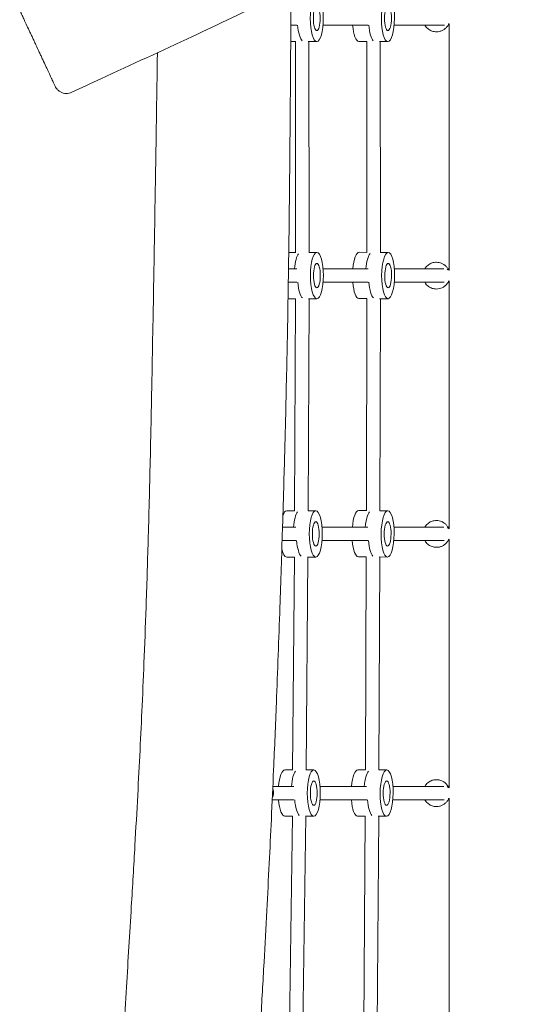
# Model space of a CAD drawing. Units: millimetres. Extents: x -6429 to 3955, y -7307 to 7440.
# Drawn here: x -1067 to -472, y 1349 to 2520 of the extents above; entities that cross this region are included whole.
import ezdxf

# ---------------------------------------------------------------- set-up
doc = ezdxf.new("R2010")
doc.units = ezdxf.units.MM
doc.header["$LTSCALE"] = 20
doc.layers.add('2d', color=230, linetype='Continuous')

msp = doc.modelspace()

# ---------------------------------------------------------------- linework, layer by layer
at = {"layer": '2d', "lineweight": 0}
for p, q in [((-738, 2513.2), (-745.1, 2513.2)), ((-653.2, 2513.2), (-706.8, 2513.2)), ((-562.6, 2513.2), (-622.3, 2513.2)), ((-558.2, 2513.2), (-557, 2513.2)), ((-557, 2514.9), (-557, 2221.5)), ((-654.8, 2493.9), (-664.3, 2493.9)), ((-654.7, 2242.8), (-654.8, 2493.9)), ((-739.5, 2493.7), (-745.2, 2493.7)), ((-739.4, 2242.6), (-739.5, 2493.7)), ((-724.3, 2493.7), (-714.2, 2493.7)), ((-723.4, 2242.9), (-723.5, 2493.7)), ((-639.6, 2493.8), (-629.8, 2493.7)), ((-638.7, 2242.9), (-638.8, 2493.8)), ((-739.4, 2242.9), (-747.6, 2242.9)), ((-723.5, 2242.9), (-714.1, 2242.9)), ((-654.7, 2243), (-663.8, 2243.1)), ((-638.8, 2242.9), (-629.3, 2242.9)), ((-737.8, 2223.4), (-747.8, 2223.4)), ((-653.2, 2223.4), (-706.7, 2223.4)), ((-563.3, 2223.4), (-622, 2223.4)), ((-557, 2223.4), (-558.2, 2223.4)), ((-737.8, 2207.4), (-748.1, 2207.4)), ((-653.2, 2207.4), (-706.7, 2207.4)), ((-562.8, 2207.4), (-622.1, 2207.4)), ((-558.2, 2207.4), (-557, 2207.4)), ((-557, 2209.1), (-557, 1914.4)), ((-739.4, 2187.9), (-748.4, 2187.9)), ((-740.6, 1935.5), (-739.4, 2187.9)), ((-724.6, 1935.7), (-723.4, 2187.9)), ((-724.1, 2187.9), (-714.1, 2187.9)), ((-654.7, 2188), (-664.2, 2188.1)), ((-655.3, 1935.7), (-654.7, 2188)), ((-639.5, 2187.9), (-629.6, 2187.9)), ((-639.3, 1935.8), (-638.7, 2187.9)), ((-740.6, 1935.7), (-750, 1935.7)), ((-724.6, 1935.7), (-715.4, 1935.7)), ((-655.3, 1935.9), (-664.4, 1935.9)), ((-639.4, 1935.8), (-629.9, 1935.7)), ((-739.1, 1916.2), (-755, 1916.2)), ((-653.7, 1916.2), (-708.1, 1916.2)), ((-563.3, 1916.2), (-622.6, 1916.2)), ((-557, 1916.2), (-558.2, 1916.2)), ((-739.1, 1900.2), (-755.5, 1900.2)), ((-653.6, 1900.2), (-708.1, 1900.2)), ((-562.8, 1900.2), (-622.7, 1900.2)), ((-558.2, 1900.2), (-557, 1900.2)), ((-557, 1902), (-557, 1606.2)), ((-740.7, 1880.7), (-750, 1880.7)), ((-743, 1627.3), (-740.7, 1880.7)), ((-727, 1627.5), (-724.7, 1880.7)), ((-725.3, 1880.7), (-715.4, 1880.7)), ((-655.4, 1880.9), (-664.8, 1880.9)), ((-656.5, 1627.5), (-655.4, 1880.9)), ((-640.5, 1627.6), (-639.4, 1880.8)), ((-640, 1880.8), (-630.2, 1880.7)), ((-743, 1627.5), (-752.3, 1627.5)), ((-727.1, 1627.5), (-717.8, 1627.5)), ((-656.5, 1627.7), (-665.6, 1627.7)), ((-640.6, 1627.6), (-631, 1627.5)), ((-741.5, 1608), (-766.4, 1608)), ((-655, 1608), (-710.4, 1608)), ((-563.3, 1608), (-623.7, 1608)), ((-557, 1608), (-558.2, 1608)), ((-557, 1593.8), (-557, 1297.2)), ((-741.5, 1592), (-767.1, 1592)), ((-654.9, 1592), (-710.4, 1592)), ((-562.9, 1592), (-623.8, 1592)), ((-558.2, 1592), (-557, 1592)), ((-743.2, 1572.5), (-752.3, 1572.5)), ((-746.7, 1318.3), (-743.2, 1572.5)), ((-730.7, 1318.5), (-727.2, 1572.5)), ((-727.7, 1572.5), (-717.8, 1572.5)), ((-656.6, 1572.7), (-665.9, 1572.7)), ((-658.4, 1318.5), (-656.6, 1572.7)), ((-642.4, 1318.5), (-640.6, 1572.6)), ((-641.1, 1572.6), (-631.3, 1572.5))]:
    msp.add_line(p, q, dxfattribs=at)
at = {"layer": '2d', "lineweight": 0, "extrusion": (0, 0, -1)}
for centre, major_axis in [((-714.2, 2521.2), (0, 27.5)), ((-714.2, 2521.2), (0, 14.5)), ((-714.1, 2215.4), (0, 27.5)), ((-714.1, 2215.4), (0, 14.5)), ((-715.4, 1908.2), (0, 27.5)), ((-715.4, 1908.2), (0, 14.5)), ((-717.8, 1600), (0, 27.5)), ((-717.8, 1600), (0, 14.5))]:
    msp.add_ellipse(centre, major_axis=major_axis, ratio=0.280244, dxfattribs=at)
for centre, major_axis, ratio, start_param, end_param in [((-629.6, 2521.2), (0.2, 27.5), 0.280739, -0.001677568132971707, 6.281507739046615), ((-629.6, 2521.2), (0.1, 14.5), 0.280739, -0.001677568132970819, 6.281507739046615), ((-561.9, 2521.2), (0, -8), 0.999602, -0.660854, -0.539211), ((-733.3, 2215.4), (0, 27.5), 0.280244, -1.275619, -0.328166), ((-733.3, 2215.4), (0, 27.5), 0.280244, -1.275619, -0.328166), ((-648.6, 2215.5), (0.2, 27.5), 0.280739, -1.282106, -0.332233), ((-648.6, 2215.5), (0.2, 27.5), 0.280739, -1.282106, -0.332233), ((-629.4, 2215.4), (0.2, 27.5), 0.280739, -0.001677568132971707, 6.281507739046615), ((-629.4, 2215.4), (0.1, 14.5), 0.280739, -0.001677568132970819, 6.281507739046615), ((-562, 2215.4), (0, -8), 0.999948, -2.716933, -2.466415), ((-562, 2215.4), (0, -8), 0.999948, -0.677711, -0.576534), ((-734.6, 1908.2), (0, 27.5), 0.280244, -1.275619, -0.318581), ((-734.6, 1908.2), (0, 27.5), 0.280244, -1.275619, -0.318581), ((-649.2, 1908.3), (0.2, 27.5), 0.280739, -1.282106, -0.324203), ((-649.2, 1908.3), (0.2, 27.5), 0.280739, -1.282106, -0.324203), ((-630, 1908.2), (0.2, 27.5), 0.280739, -0.001677568132970819, 6.281507739046615), ((-630, 1908.2), (0.1, 14.5), 0.280739, -0.001677568132970819, 6.281507739046615), ((-562, 1908.2), (0, -8), 1, -2.723093, -2.466466), ((-562, 1908.2), (0, -8), 1, -0.677132, -0.582037), ((-631.2, 1600), (0.2, 27.5), 0.280739, -0.001677568132970819, 6.281507739046615), ((-737, 1600), (0, 27.5), 0.280244, -1.275619, -0.312174), ((-737, 1600), (0, 27.5), 0.280244, -1.275619, -0.312174), ((-650.4, 1600.1), (0.2, 27.5), 0.280739, -1.282106, -0.317587), ((-650.4, 1600.1), (0.2, 27.5), 0.280739, -1.282106, -0.317587), ((-777.1, 1600), (0, -12), 0.970292, -2.013446, -1.035417), ((-631.2, 1600), (0.1, 14.5), 0.280739, -0.001677568132970819, 6.281507739046615), ((-562, 1600), (8, 0), 0.999913, -1.163565, -0.895729), ((-562, 1600), (8, 0), 0.999913, 0.894181, 0.978083)]:
    msp.add_ellipse(centre, major_axis=major_axis, ratio=ratio, start_param=start_param, end_param=end_param, dxfattribs=at)
at = {"layer": '2d', "lineweight": 0}
for centre, major_axis, ratio, start_param, end_param in [((-729.6, 2521.2), (0, -27.5), 0.280244, -1.278328, -0.241262), ((-729.6, 2521.2), (0, -27.5), 0.280244, -1.278328, -0.241262), ((-664.2, 2521.4), (-0.2, -27.5), 0.280739, -1.265626, 0), ((-645, 2521.3), (-0.2, -27.5), 0.280739, -1.271911, -0.243194), ((-645, 2521.3), (-0.2, -27.5), 0.280739, -1.271911, -0.243194), ((-664, 2215.6), (0.2, 27.5), 0.280739, 0.001678, 1.285582), ((-664, 2215.6), (0.2, 27.5), 0.280739, 0, 0.001678), ((-561.7, 2221.3), (3.46, 2.01), 0.117421, -0.791892, -0.068318), ((-561.7, 2221.3), (3.46, 2.01), 0.117421, -0.068318, 0), ((-729.5, 2215.4), (0, -27.5), 0.280244, -1.278161, -0.24823), ((-729.5, 2215.4), (0, -27.5), 0.280244, -1.278161, -0.24823), ((-664, 2215.6), (-0.2, -27.5), 0.280739, -1.265626, 0), ((-644.8, 2215.5), (-0.2, -27.5), 0.280739, -1.272419, -0.249069), ((-644.8, 2215.5), (-0.2, -27.5), 0.280739, -1.272419, -0.249069), ((-750, 1908.2), (0, 27.5), 0.280244, 0, 0.632991), ((-664.6, 1908.4), (0.2, 27.5), 0.280739, 0.001678, 1.285582), ((-664.6, 1908.4), (0.2, 27.5), 0.280739, 0, 0.001678), ((-561.7, 1914.2), (3.46, 2.01), 0.105124, -0.804534, -0.061069), ((-561.7, 1914.2), (3.46, 2.01), 0.105124, -0.061069, 0), ((-730.8, 1908.2), (0, -27.5), 0.280244, -1.27785, -0.256457), ((-730.8, 1908.2), (0, -27.5), 0.280244, -1.27785, -0.256457), ((-664.6, 1908.4), (-0.2, -27.5), 0.280739, -1.265626, 0), ((-645.4, 1908.3), (-0.2, -27.5), 0.280739, -1.271685, -0.256134), ((-645.4, 1908.3), (-0.2, -27.5), 0.280739, -1.271685, -0.256134), ((-750, 1908.2), (0, -27.5), 0.280244, -0.854176, 0), ((-752.3, 1600), (0, 27.5), 0.280244, 0, 1.275619), ((-665.7, 1600.2), (0.2, 27.5), 0.280739, 0.001678, 1.285582), ((-665.7, 1600.2), (0.2, 27.5), 0.280739, 0, 0.001678), ((-561.7, 1606), (3.46, 2.01), 0.081053, -0.825646, -0.046968), ((-561.7, 1606), (3.46, 2.01), 0.081053, -0.046968, 0), ((-752.3, 1600), (0, -27.5), 0.280244, -1.275619, 0), ((-733.1, 1600), (0, -27.5), 0.280244, -1.278064, -0.262595), ((-733.1, 1600), (0, -27.5), 0.280244, -1.278064, -0.262595), ((-665.7, 1600.2), (-0.2, -27.5), 0.280739, -1.265626, 0), ((-646.5, 1600.1), (-0.2, -27.5), 0.280739, -1.272552, -0.262361), ((-646.5, 1600.1), (-0.2, -27.5), 0.280739, -1.272552, -0.262361)]:
    msp.add_ellipse(centre, major_axis=major_axis, ratio=ratio, start_param=start_param, end_param=end_param, dxfattribs=at)
for points, knots in [([(87.8, 2971.6), (84.7, 2970.2), (81.7, 2968.8), (69.7, 2963.1), (60.7, 2958.8), (33, 2945.4), (14.3, 2936.4), (-24.2, 2917.4), (-44, 2907.5), (-86, 2886.4), (-108.1, 2875.1), (-156.1, 2850.6), (-182, 2837.2), (-242.2, 2806), (-276.5, 2788.2), (-356, 2746.9), (-401.2, 2723.6), (-476.1, 2685.6), (-505.6, 2670.8), (-559.1, 2644.4), (-583.1, 2632.6), (-632.8, 2608.5), (-658.6, 2596), (-712.4, 2570.3), (-740.4, 2557), (-799.6, 2529.1), (-830.8, 2514.4), (-898.3, 2482.9), (-934.6, 2466.1), (-982.4, 2443.9), (-993.8, 2438.6), (-1005.2, 2433.3)], [0, 0, 0, 0, 10.000006, 10.000006, 40.000154, 40.000154, 102.197274, 102.197274, 168.738976, 168.738976, 243.16882, 243.16882, 330.54721, 330.54721, 446.639528, 446.639528, 599.351522, 599.351522, 698.432668, 698.432668, 778.43777, 778.43777, 864.316033, 864.316033, 957.349675, 957.349675, 1060.737703, 1060.737703, 1180.834141, 1180.834141, 1218.674455, 1218.674455, 1218.674455, 1218.674455]), ([(-744.8, 2554.9), (-744.9, 2543.4), (-745, 2532), (-745.3, 2477.3), (-745.6, 2434.2), (-746.3, 2352.1), (-746.7, 2313.1), (-747.4, 2250.9), (-747.8, 2227.7), (-748.4, 2185.9), (-748.7, 2167.2), (-749.4, 2131.5), (-749.8, 2114.6), (-750.5, 2079.8), (-750.9, 2061.9), (-751.9, 2024), (-752.4, 2004), (-753.6, 1960.5), (-754.3, 1937), (-756, 1882.8), (-757, 1852), (-759.4, 1783.2), (-760.8, 1745.2), (-763.3, 1680.8), (-764.4, 1654.3), (-766.4, 1608.2), (-767.3, 1588.6), (-769, 1551.4), (-769.9, 1533.8), (-771.7, 1497.7), (-772.6, 1479.1), (-774.7, 1440), (-775.8, 1419.5), (-778.2, 1375.7), (-779.5, 1352.4), (-782.5, 1300.5), (-784.1, 1272), (-788.3, 1199.3), (-790.8, 1155.1), (-795.3, 1071.3), (-797.4, 1031.7), (-800.3, 968.2), (-801.3, 944.3), (-803.1, 897.3), (-803.8, 874.4), (-805.3, 827.7), (-805.9, 803.9), (-806.9, 755.4), (-807.3, 730.7), (-808, 679.6), (-808.2, 653.3), (-808.5, 598), (-808.5, 569), (-808.3, 506.6), (-808.2, 473.1), (-807.7, 402.4), (-807.4, 365.2), (-806.7, 285.6), (-806.2, 243.3), (-805.1, 152.6), (-804.4, 104.2), (-802.7, 9.9), (-801.8, -36), (-800.4, -88.1), (-800.2, -94.2), (-800, -100.2)], [605.676176, 605.676176, 605.676176, 605.676176, 640.155301, 640.155301, 769.692596, 769.692596, 886.817937, 886.817937, 956.543836, 956.543836, 1012.83497, 1012.83497, 1063.996567, 1063.996567, 1118.057302, 1118.057302, 1178.583727, 1178.583727, 1249.702209, 1249.702209, 1343.079844, 1343.079844, 1458.211552, 1458.211552, 1538.088793, 1538.088793, 1597.449713, 1597.449713, 1650.244248, 1650.244248, 1706.326323, 1706.326323, 1767.985101, 1767.985101, 1838.130251, 1838.130251, 1923.923754, 1923.923754, 2056.921085, 2056.921085, 2175.923945, 2175.923945, 2248.048021, 2248.048021, 2317.192454, 2317.192454, 2388.759251, 2388.759251, 2463.304329, 2463.304329, 2542.571981, 2542.571981, 2629.966574, 2629.966574, 2730.809899, 2730.809899, 2842.932622, 2842.932622, 2970.441649, 2970.441649, 3115.958986, 3115.958986, 3254.319484, 3254.319484, 3272.629146, 3272.629146, 3272.629146, 3272.629146]), ([(-1025.1, 2440.6), (-1025.1, 2440.6), (-1025.1, 2440.6), (-1025.2, 2440.6), (-1025.2, 2440.7), (-1025.3, 2441), (-1025.6, 2441.6), (-1026.2, 2442.8), (-1026.4, 2443.3), (-1026.9, 2444.4), (-1027.2, 2445), (-1027.8, 2446.4), (-1028.2, 2447.1), (-1028.8, 2448.3), (-1029, 2448.8), (-1029.4, 2449.6), (-1029.6, 2450.1), (-1030.7, 2452.4), (-1031.6, 2454.5), (-1033.2, 2457.9), (-1033.8, 2459.1), (-1034.6, 2460.9), (-1034.9, 2461.5), (-1035.5, 2462.8), (-1035.8, 2463.4), (-1037.3, 2466.7), (-1038.6, 2469.4), (-1040.2, 2472.9), (-1040.6, 2473.7), (-1041.2, 2475.1), (-1041.6, 2475.8), (-1042.6, 2478), (-1043.3, 2479.5), (-1045.3, 2483.9), (-1046.7, 2486.8), (-1048.4, 2490.6), (-1048.8, 2491.3), (-1049.5, 2492.8), (-1049.8, 2493.5), (-1050.8, 2495.7), (-1051.5, 2497.1), (-1052.8, 2500), (-1053.5, 2501.4), (-1054.5, 2503.4), (-1054.8, 2504.1), (-1055.4, 2505.5), (-1055.7, 2506.1), (-1057.3, 2509.5), (-1058.4, 2511.9), (-1060, 2515.4), (-1060.5, 2516.5), (-1061.3, 2518.1), (-1061.5, 2518.6), (-1062, 2519.6), (-1062.2, 2520.1), (-1063.3, 2522.5), (-1064.1, 2524.2), (-1065, 2526), (-1065.1, 2526.3), (-1065.4, 2527), (-1065.6, 2527.3), (-1066, 2528.2), (-1066.2, 2528.7), (-1066.8, 2530), (-1067.1, 2530.6), (-1067.3, 2530.9)], [0.1572976, 0.1572976, 0.1572976, 0.1572976, 0.1591988, 0.1591988, 0.161661, 0.161661, 0.1715095, 0.1715095, 0.1764338, 0.1764338, 0.1813581, 0.1813581, 0.1862824, 0.1862824, 0.1887445, 0.1887445, 0.1912067, 0.1912067, 0.2010552, 0.2010552, 0.2059795, 0.2059795, 0.2084417, 0.2084417, 0.2109038, 0.2109038, 0.2207524, 0.2207524, 0.2232145, 0.2232145, 0.2256766, 0.2256766, 0.2306009, 0.2306009, 0.2404495, 0.2404495, 0.2429116, 0.2429116, 0.2453738, 0.2453738, 0.250298, 0.250298, 0.2552223, 0.2552223, 0.2576845, 0.2576845, 0.2601466, 0.2601466, 0.2699952, 0.2699952, 0.2749195, 0.2749195, 0.2773816, 0.2773816, 0.2798437, 0.2798437, 0.2896923, 0.2896923, 0.2921544, 0.2921544, 0.2946166, 0.2946166, 0.2995409, 0.2995409, 0.3093894, 0.3093894, 0.3093894, 0.3093894]), ([(-572, 2505.3), (-573.7, 2505.3), (-575.4, 2505.6), (-578.6, 2506.6), (-580.1, 2507.4), (-582.8, 2509.3), (-584, 2510.5), (-585.3, 2512.3), (-585.6, 2512.7), (-585.9, 2513.2)], [1.570796, 1.570796, 1.570796, 1.570796, 1.884956, 1.884956, 2.199115, 2.199115, 2.513274, 2.513274, 2.616112, 2.616112, 2.616112, 2.616112]), ([(-557.8, 2513.9), (-558.3, 2512.9), (-559, 2511.9), (-560.5, 2510.1), (-561.3, 2509.3), (-563.2, 2507.9), (-564.2, 2507.3), (-566.3, 2506.3), (-567.4, 2505.9), (-569.7, 2505.4), (-570.9, 2505.3), (-572, 2505.3)], [0.471862, 0.471862, 0.471862, 0.471862, 0.691649, 0.691649, 0.911436, 0.911436, 1.131223, 1.131223, 1.351009, 1.351009, 1.570796, 1.570796, 1.570796, 1.570796]), ([(-964.1, 138.2), (-964.1, 141.6), (-964.2, 144.9), (-964.6, 158.2), (-964.8, 168.1), (-965.8, 208), (-966.4, 237.9), (-967.3, 297.9), (-967.7, 328), (-968, 387.4), (-968.1, 416.7), (-968, 475.4), (-967.8, 504.8), (-967.3, 566.2), (-966.9, 598.2), (-966, 670), (-965.3, 709.7), (-963.8, 790.2), (-963, 830.9), (-961.3, 903.1), (-960.5, 934.5), (-958.8, 991.3), (-958, 1016.6), (-956.2, 1064.1), (-955.3, 1086.3), (-953.3, 1132.2), (-952.2, 1155.9), (-949.6, 1208.1), (-948.1, 1236.5), (-944.5, 1299.7), (-942.5, 1334.5), (-938.5, 1401.3), (-936.5, 1433.2), (-933.2, 1489.3), (-931.8, 1513.5), (-929.2, 1557.7), (-928.1, 1577.7), (-926.1, 1615.5), (-925.2, 1633.3), (-923.4, 1668.7), (-922.6, 1686.3), (-920.9, 1723.4), (-920.1, 1742.9), (-918.4, 1784.7), (-917.6, 1807), (-915.9, 1856.4), (-915.1, 1883.4), (-913.4, 1942.7), (-912.6, 1975.1), (-911.3, 2035.4), (-910.7, 2063.4), (-909.7, 2112.8), (-909.4, 2134.3), (-908.6, 2174), (-908.3, 2192.2), (-907.7, 2227.5), (-907.4, 2244.7), (-906.8, 2280.4), (-906.5, 2299.1), (-905.9, 2338.5), (-905.5, 2359.2), (-904.8, 2404.2), (-904.4, 2428.4), (-903.9, 2461.9), (-903.8, 2471.2), (-903.6, 2480.5)], [0, 0, 0, 0, 10.000001, 10.000001, 40.000029, 40.000029, 130.00087, 130.00087, 220.62468, 220.62468, 308.931349, 308.931349, 397.467424, 397.467424, 493.969339, 493.969339, 613.656062, 613.656062, 736.405369, 736.405369, 831.026745, 831.026745, 907.123283, 907.123283, 973.823765, 973.823765, 1045.166807, 1045.166807, 1130.633086, 1130.633086, 1235.334013, 1235.334013, 1331.528323, 1331.528323, 1404.356324, 1404.356324, 1464.713804, 1464.713804, 1518.450366, 1518.450366, 1571.708774, 1571.708774, 1630.802073, 1630.802073, 1698.440395, 1698.440395, 1780.347384, 1780.347384, 1878.321852, 1878.321852, 1962.932621, 1962.932621, 2027.747689, 2027.747689, 2082.5558, 2082.5558, 2134.150007, 2134.150007, 2190.147374, 2190.147374, 2252.536644, 2252.536644, 2325.266903, 2325.266903, 2353.112516, 2353.112516, 2353.112516, 2353.112516]), ([(-1005.2, 2433.3), (-1006.3, 2432.8), (-1007.4, 2432.5), (-1009.7, 2432), (-1010.9, 2431.9), (-1013.2, 2432), (-1014.4, 2432.1), (-1016.6, 2432.8), (-1017.7, 2433.2), (-1019.8, 2434.3), (-1020.7, 2435), (-1022.5, 2436.6), (-1023.2, 2437.5), (-1024.4, 2439.1), (-1024.8, 2439.8), (-1025.1, 2440.6)], [0, 0, 0, 0, 3.480888, 3.480888, 6.982019, 6.982019, 10.482967, 10.482967, 13.983916, 13.983916, 17.484864, 17.484864, 20.985813, 20.985813, 23.473437, 23.473437, 23.473437, 23.473437]), ([(-585.9, 2223.4), (-585.6, 2223.8), (-585.3, 2224.3), (-584, 2226), (-582.8, 2227.2), (-580.1, 2229.2), (-578.6, 2229.9), (-575.4, 2231), (-573.7, 2231.2), (-572, 2231.2)], [3.669683, 3.669683, 3.669683, 3.669683, 3.769911, 3.769911, 4.08407, 4.08407, 4.39823, 4.39823, 4.712389, 4.712389, 4.712389, 4.712389]), ([(-572, 2231.2), (-570.9, 2231.2), (-569.8, 2231.1), (-567.6, 2230.6), (-566.6, 2230.3), (-564.5, 2229.4), (-563.6, 2228.8), (-561.8, 2227.5), (-560.9, 2226.8), (-559.4, 2225.2), (-558.8, 2224.3), (-558.2, 2223.3)], [4.712389, 4.712389, 4.712389, 4.712389, 4.921828, 4.921828, 5.131268, 5.131268, 5.340708, 5.340708, 5.550147, 5.550147, 5.759587, 5.759587, 5.759587, 5.759587]), ([(-572, 2199.4), (-573.7, 2199.4), (-575.4, 2199.7), (-578.6, 2200.7), (-580.1, 2201.5), (-582.8, 2203.4), (-584, 2204.6), (-585.3, 2206.4), (-585.6, 2206.9), (-585.9, 2207.4)], [1.570796, 1.570796, 1.570796, 1.570796, 1.884956, 1.884956, 2.199115, 2.199115, 2.513274, 2.513274, 2.616454, 2.616454, 2.616454, 2.616454]), ([(-557.8, 2208.1), (-558.3, 2207.1), (-559, 2206.1), (-560.5, 2204.3), (-561.3, 2203.5), (-563.2, 2202.1), (-564.2, 2201.4), (-566.3, 2200.5), (-567.4, 2200.1), (-569.7, 2199.6), (-570.9, 2199.4), (-572, 2199.4)], [0.471862, 0.471862, 0.471862, 0.471862, 0.691649, 0.691649, 0.911436, 0.911436, 1.131223, 1.131223, 1.351009, 1.351009, 1.570796, 1.570796, 1.570796, 1.570796]), ([(-585.9, 1916.2), (-585.6, 1916.7), (-585.3, 1917.1), (-584, 1918.9), (-582.8, 1920.1), (-580.1, 1922.1), (-578.6, 1922.8), (-575.4, 1923.8), (-573.7, 1924.1), (-572, 1924.1)], [3.668343, 3.668343, 3.668343, 3.668343, 3.769911, 3.769911, 4.08407, 4.08407, 4.39823, 4.39823, 4.712389, 4.712389, 4.712389, 4.712389]), ([(-572, 1924.1), (-570.9, 1924.1), (-569.8, 1924), (-567.6, 1923.5), (-566.6, 1923.2), (-564.5, 1922.3), (-563.6, 1921.7), (-561.7, 1920.4), (-560.9, 1919.7), (-559.4, 1918), (-558.8, 1917.1), (-558.2, 1916.2)], [4.712389, 4.712389, 4.712389, 4.712389, 4.921829, 4.921829, 5.131268, 5.131268, 5.340708, 5.340708, 5.550147, 5.550147, 5.759587, 5.759587, 5.759587, 5.759587]), ([(-572, 1892.3), (-573.7, 1892.3), (-575.4, 1892.5), (-578.6, 1893.6), (-580.1, 1894.3), (-582.8, 1896.3), (-584, 1897.5), (-585.3, 1899.3), (-585.6, 1899.7), (-585.9, 1900.2)], [1.570796, 1.570796, 1.570796, 1.570796, 1.884956, 1.884956, 2.199115, 2.199115, 2.513274, 2.513274, 2.616322, 2.616322, 2.616322, 2.616322]), ([(-557.8, 1901), (-558.3, 1899.9), (-559, 1898.9), (-560.5, 1897.1), (-561.3, 1896.3), (-563.2, 1894.9), (-564.2, 1894.3), (-566.3, 1893.3), (-567.4, 1892.9), (-569.7, 1892.4), (-570.9, 1892.3), (-572, 1892.3)], [0.471862, 0.471862, 0.471862, 0.471862, 0.691649, 0.691649, 0.911436, 0.911436, 1.131223, 1.131223, 1.351009, 1.351009, 1.570796, 1.570796, 1.570796, 1.570796]), ([(-585.9, 1608), (-585.6, 1608.5), (-585.3, 1608.9), (-584, 1610.7), (-582.8, 1611.9), (-580.1, 1613.9), (-578.6, 1614.7), (-575.4, 1615.7), (-573.7, 1615.9), (-572, 1615.9)], [3.66662, 3.66662, 3.66662, 3.66662, 3.769911, 3.769911, 4.08407, 4.08407, 4.39823, 4.39823, 4.712389, 4.712389, 4.712389, 4.712389]), ([(-572, 1615.9), (-570.9, 1615.9), (-569.8, 1615.8), (-567.6, 1615.4), (-566.6, 1615), (-564.5, 1614.1), (-563.6, 1613.6), (-561.7, 1612.3), (-560.9, 1611.5), (-559.4, 1609.8), (-558.8, 1608.9), (-558.2, 1608)], [4.712389, 4.712389, 4.712389, 4.712389, 4.921828, 4.921828, 5.131268, 5.131268, 5.340708, 5.340708, 5.550147, 5.550147, 5.759587, 5.759587, 5.759587, 5.759587]), ([(-557.8, 1592.7), (-558.3, 1591.7), (-559, 1590.7), (-560.5, 1588.9), (-561.3, 1588.1), (-563.2, 1586.7), (-564.2, 1586.1), (-566.3, 1585.1), (-567.4, 1584.7), (-569.7, 1584.2), (-570.9, 1584.1), (-572, 1584.1)], [0.471862, 0.471862, 0.471862, 0.471862, 0.691649, 0.691649, 0.911436, 0.911436, 1.131223, 1.131223, 1.351009, 1.351009, 1.570796, 1.570796, 1.570796, 1.570796]), ([(-572, 1584.1), (-573.7, 1584.1), (-575.4, 1584.3), (-578.6, 1585.3), (-580.1, 1586.1), (-582.8, 1588.1), (-584, 1589.3), (-585.3, 1591.1), (-585.6, 1591.5), (-585.9, 1592)], [1.570796, 1.570796, 1.570796, 1.570796, 1.884956, 1.884956, 2.199115, 2.199115, 2.513274, 2.513274, 2.616565, 2.616565, 2.616565, 2.616565])]:
    msp.add_open_spline(points, degree=3, knots=knots, dxfattribs=at)
for points in [[(-557.4, 2514.6), (-557.6, 2514.4), (-557.7, 2514.2), (-557.8, 2513.9)], [(-557.3, 2208.9), (-557.5, 2208.7), (-557.7, 2208.4), (-557.8, 2208.1)], [(-557.3, 1901.8), (-557.5, 1901.5), (-557.7, 1901.2), (-557.8, 1901)], [(-557.3, 1593.6), (-557.5, 1593.3), (-557.7, 1593), (-557.8, 1592.7)]]:
    msp.add_open_spline(points, degree=3, dxfattribs=at)

doc.saveas('drawing.dxf')
